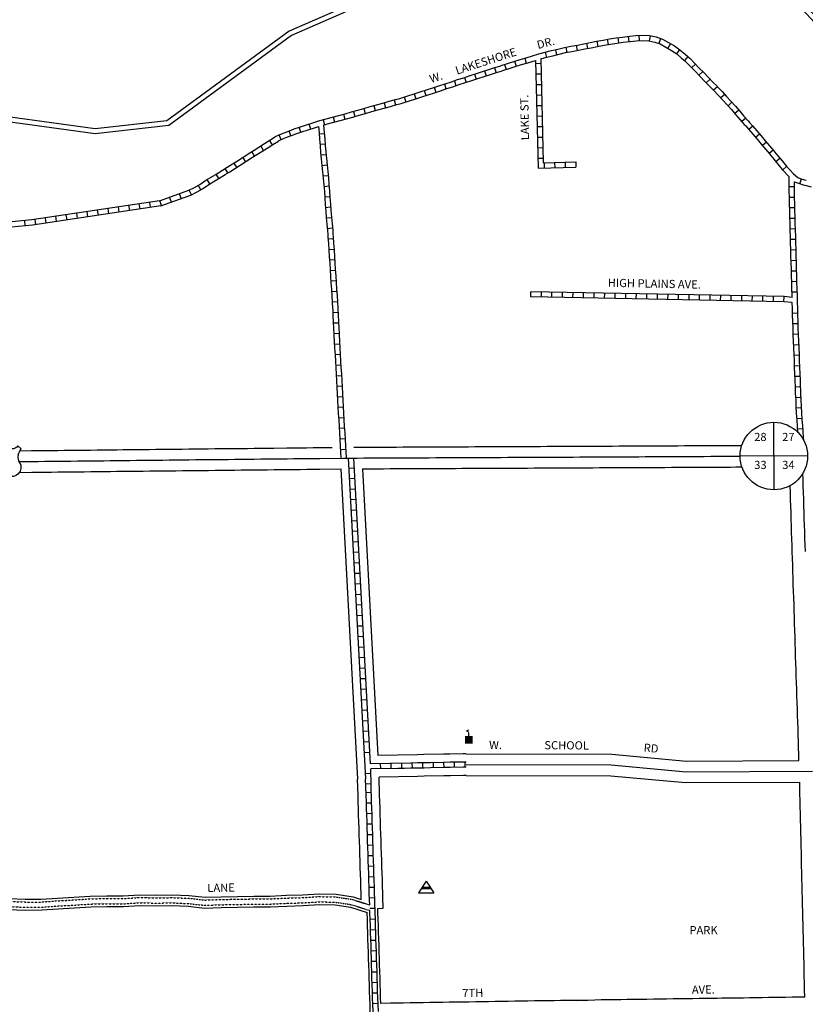
# Model space of a CAD drawing. Extents: x 2072245 to 2082474, y 16470239 to 16480139.
# Drawn here: x 2073749 to 2076148, y 16475387 to 16478395 of the extents above; entities that cross this region are included whole.
import ezdxf
from ezdxf.enums import TextEntityAlignment as Align

# ---------------------------------------------------------------- set-up
doc = ezdxf.new("R2010")
doc.units = 0
doc.header["$MEASUREMENT"] = 0
doc.linetypes.add('DGN_STYLE_5', pattern=[0.0011, 0, -0.0011])
for name, color, linetype in [('L10', 7, 'CONTINUOUS'), ('L17', 7, 'CONTINUOUS'), ('L18', 7, 'CONTINUOUS'), ('L21', 7, 'CONTINUOUS'), ('L3', 7, 'CONTINUOUS'), ('L5', 7, 'CONTINUOUS'), ('L55', 7, 'CONTINUOUS'), ('L6', 7, 'CONTINUOUS'), ('L7', 7, 'CONTINUOUS'), ('L8', 7, 'CONTINUOUS'), ('L9', 7, 'CONTINUOUS')]:
    doc.layers.add(name, color=color, linetype=linetype)
doc.styles.add('STYLE-FONT002', font='font002.shx')

# ---------------------------------------------------------------- blocks, each defined once
blk = doc.blocks.new('SSEC')
at = {"layer": 'L8', "color": 7, "linetype": 'CONTINUOUS'}
for p, q in [((0.6, -103.1), (-0.4, 103.1)), ((-103.1, 0.4), (103.1, 1.5))]:
    blk.add_line(p, q, dxfattribs=at)
blk.add_circle((0, 0), 103.1, dxfattribs=at)
blk = doc.blocks.new('SCL')
at = {"layer": 'L17', "color": 7, "linetype": 'CONTINUOUS'}
blk.add_line((199, 398), (199, 547), dxfattribs=at)
blk.add_solid([(41, 647), (199, 738), (199, 547)], dxfattribs=at)
at = {"layer": 'L17', "color": 7, "linetype": 'CONTINUOUS', "extrusion": (0, 0, -1)}
blk.add_solid([(0, 0), (0, 398), (-398, 0), (-398, 398)], dxfattribs=at)
blk = doc.blocks.new('BLFLD')
at = {"layer": 'L17', "color": 7, "linetype": 'CONTINUOUS'}
for p, q in [((0, 605), (-389, 0)), ((0, 605), (389, 0)), ((-389, 0), (389, 0))]:
    blk.add_line(p, q, dxfattribs=at)
blk.add_solid([(-181, 323), (181, 323), (-272, 182), (272, 182)], dxfattribs=at)
blk = doc.blocks.new('US')
at = {"layer": 'L55', "color": 7, "linetype": 'CONTINUOUS'}
for p, q in [((-773, 655), (-606, 811)), ((793, 655), (636, 811)), ((647, 331), (647, 352)), ((-700, -45), (-690, -34)), ((-639, -610), (-654, -597)), ((-304, -755), (-63, -755)), ((323, -755), (83, -755)), ((636, -629), (657, -608))]:
    blk.add_line(p, q, dxfattribs=at)
for centre, radius, start, end in [((-1370, 181), 760, 12.2887, 38.4087), ((-302, 1030), 378, 215.6849, 325.8071), ((1091, 222), 459, 166.7483, 215.1841), ((394, -297), 411, 310.3388, 38.2926), ((-301, -284), 470, 224.0228, 269.9999), ((88, -832), 78.3, 90, 169.6304)]:
    blk.add_arc(centre, radius, start, end, dxfattribs=at)
at = {"layer": 'L55', "color": 7, "linetype": 'CONTINUOUS', "extrusion": (0, 0, -1)}
for centre, radius, start, end in [((-323, 1030), 378, 215.3443, 325.8065), ((-1392, 181), 760, 13.0651, 38.4089), ((1070, 222), 459, 165.0889, 213.9155), ((373, -297), 411, 313.1076, 38.4362), ((66, -832), 78.3, 90, 169.6303), ((-322, -284), 470, 228.0111, 270)]:
    blk.add_arc(centre, radius, start, end, dxfattribs=at)
at = {"layer": 'L55', "color": 7, "linetype": 'CONTINUOUS'}
for p in [(-627, 342), (720, -45)]:
    blk.add_point(p, dxfattribs=at)

msp = doc.modelspace()

# ---------------------------------------------------------------- linework, layer by layer
at = {"layer": 'L18', "color": 7, "linetype": 'CONTINUOUS'}
for p, q in [((2074729, 16477022.8), (2074780.2, 16476074.9)), ((2074795.1, 16477023.2), (2074842.4, 16476147.4)), ((2074842.4, 16475680.3), (2074858.9, 16475680.7))]:
    msp.add_line(p, q, dxfattribs=at)
at = {"layer": 'L18', "color": 7, "linetype": 'CONTINUOUS', "flags": 128}
for points in [[(2073749.1, 16477078.3), (2073784.8, 16477078.6), (2073804.8, 16477078.9), (2073824.8, 16477079.1), (2073844.8, 16477079.3), (2073864.9, 16477079.5), (2073884.8, 16477079.7), (2073904.8, 16477080), (2073944.8, 16477080.4), (2073964.8, 16477080.6), (2073984.9, 16477080.8), (2074004.8, 16477081), (2074024.8, 16477081.3), (2074044.8, 16477081.4), (2074064.8, 16477081.7), (2074084.9, 16477081.9), (2074104.8, 16477082.1), (2074124.8, 16477082.3), (2074144.9, 16477082.5), (2074164.8, 16477082.7), (2074184.8, 16477083), (2074204.9, 16477083.2), (2074224.8, 16477083.4), (2074244.8, 16477083.6), (2074264.8, 16477083.8), (2074284.8, 16477084.1), (2074304.6, 16477084.3), (2074324.6, 16477084.5), (2074344.6, 16477084.7), (2074384.6, 16477085.1), (2074404.6, 16477085.4), (2074424.6, 16477085.5), (2074444.6, 16477085.7), (2074464.6, 16477086), (2074504.6, 16477086.4), (2074524.6, 16477086.6), (2074564.6, 16477087), (2074584.6, 16477087.3), (2074604.6, 16477087.5), (2074624.6, 16477087.7), (2074644.6, 16477087.9), (2074664.6, 16477088.1), (2074702.6, 16477088.5)], [(2074768.7, 16477089), (2074799.3, 16477089.2), (2074819.3, 16477089.3), (2074839.3, 16477089.4), (2074859.3, 16477089.5), (2074879.3, 16477089.6), (2074899.3, 16477089.7), (2074919.3, 16477089.8), (2074939.3, 16477089.9), (2074959.3, 16477090), (2074999.3, 16477090.1), (2075019.3, 16477090.3), (2075039.3, 16477090.3), (2075059.1, 16477090.5), (2075079.1, 16477090.5), (2075099.1, 16477090.7), (2075119.1, 16477090.7), (2075139.1, 16477090.9), (2075159.1, 16477090.9), (2075179.1, 16477091.1), (2075219.1, 16477091.2), (2075239.1, 16477091.3), (2075259.1, 16477091.4), (2075279.1, 16477091.5), (2075299.1, 16477091.6), (2075319.1, 16477091.7), (2075339.1, 16477091.8), (2075359.1, 16477091.9), (2075379.1, 16477092), (2075399.1, 16477092.1), (2075419.1, 16477092.2), (2075439.1, 16477092.2), (2075459.1, 16477092.4), (2075479.1, 16477092.4), (2075499.1, 16477092.6), (2075519.1, 16477092.6), (2075539.1, 16477092.8), (2075559.1, 16477092.8), (2075579.1, 16477093), (2075599.1, 16477093), (2075619.1, 16477093.2), (2075639.1, 16477093.2), (2075659.1, 16477093.3), (2075679.1, 16477093.4), (2075699.1, 16477093.5), (2075719.1, 16477093.6), (2075739.1, 16477093.7), (2075759.1, 16477093.8), (2075779.1, 16477093.9), (2075799.1, 16477094), (2075819.1, 16477094.1), (2075839.1, 16477094.2), (2075859.1, 16477094.3), (2075878.8, 16477094.4), (2075898.8, 16477094.5), (2075918.8, 16477094.6), (2075935.3, 16477094.7), (2075954.1, 16477094.8)], [(2073748.7, 16477012.3), (2073785.5, 16477012.6), (2073805.5, 16477012.9), (2073825.5, 16477013.1), (2073845.5, 16477013.3), (2073865.5, 16477013.5), (2073885.5, 16477013.7), (2073905.5, 16477014), (2073945.5, 16477014.4), (2073965.5, 16477014.6), (2073985.5, 16477014.8), (2074005.6, 16477015), (2074025.6, 16477015.3), (2074045.5, 16477015.5), (2074065.6, 16477015.7), (2074085.5, 16477015.9), (2074105.5, 16477016.1), (2074125.6, 16477016.3), (2074145.5, 16477016.5), (2074165.6, 16477016.7), (2074185.6, 16477017), (2074205.5, 16477017.2), (2074225.6, 16477017.4), (2074245.6, 16477017.6), (2074265.6, 16477017.8), (2074285.6, 16477018.1), (2074305.3, 16477018.3), (2074325.3, 16477018.5), (2074345.3, 16477018.7), (2074385.3, 16477019.1), (2074405.3, 16477019.4), (2074425.3, 16477019.6), (2074445.3, 16477019.7), (2074465.3, 16477020), (2074505.3, 16477020.4), (2074525.3, 16477020.6), (2074565.3, 16477021), (2074585.3, 16477021.3), (2074605.3, 16477021.5), (2074625.3, 16477021.7), (2074645.3, 16477021.9), (2074665.3, 16477022.1), (2074729, 16477022.8)], [(2074795.1, 16477023.2), (2074819.6, 16477023.3), (2074839.6, 16477023.4), (2074859.6, 16477023.5), (2074879.6, 16477023.6), (2074899.6, 16477023.7), (2074919.6, 16477023.8), (2074939.6, 16477023.9), (2074959.6, 16477024), (2074999.6, 16477024.1), (2075019.6, 16477024.3), (2075039.6, 16477024.3), (2075059.4, 16477024.5), (2075079.4, 16477024.5), (2075099.4, 16477024.7), (2075119.4, 16477024.7), (2075139.4, 16477024.9), (2075159.4, 16477024.9), (2075179.4, 16477025.1), (2075219.4, 16477025.2), (2075239.4, 16477025.3), (2075259.4, 16477025.4), (2075279.4, 16477025.5), (2075299.4, 16477025.6), (2075319.4, 16477025.7), (2075339.4, 16477025.8), (2075359.4, 16477025.9), (2075379.4, 16477026), (2075399.4, 16477026.1), (2075419.3, 16477026.2), (2075439.4, 16477026.3), (2075459.4, 16477026.4), (2075479.4, 16477026.5), (2075499.4, 16477026.6), (2075519.4, 16477026.7), (2075539.4, 16477026.8), (2075559.4, 16477026.9), (2075579.4, 16477027), (2075599.4, 16477027), (2075619.4, 16477027.2), (2075639.3, 16477027.2), (2075659.4, 16477027.3), (2075679.4, 16477027.4), (2075699.4, 16477027.5), (2075719.4, 16477027.6), (2075739.4, 16477027.7), (2075759.4, 16477027.8), (2075779.4, 16477027.9), (2075799.4, 16477028), (2075819.4, 16477028.1), (2075839.4, 16477028.2), (2075859.3, 16477028.3), (2075879.1, 16477028.4), (2075899.1, 16477028.5), (2075919.1, 16477028.6), (2075935.7, 16477028.7), (2075954.4, 16477028.8)], [(2076128.5, 16476132.2), (2076127.1, 16476189.8), (2076126.3, 16476209.8), (2076125.8, 16476229.8), (2076125.1, 16476249.5), (2076124.3, 16476269.8), (2076123.8, 16476289.8), (2076123, 16476309.7), (2076122.5, 16476329.7), (2076121.8, 16476349.7), (2076121.3, 16476369.7), (2076120.5, 16476389.4), (2076119.8, 16476409.6), (2076119.3, 16476429.6), (2076118.5, 16476449.6), (2076118, 16476469.6), (2076117.2, 16476489.5), (2076116.7, 16476509.6), (2076116, 16476529.3), (2076115.2, 16476549.6), (2076114.7, 16476569.5), (2076114, 16476589.5), (2076113.5, 16476609.5), (2076112.7, 16476629.5), (2076112.2, 16476649.5), (2076111.4, 16476669.2), (2076110.7, 16476689.4), (2076110.2, 16476709.4), (2076109.4, 16476729.4), (2076108.9, 16476749.3), (2076108.2, 16476769.3), (2076107.7, 16476789.3), (2076106.9, 16476809.1), (2076106.1, 16476829.3), (2076105.6, 16476849.3), (2076104.9, 16476869.3), (2076104.4, 16476889.3), (2076103.6, 16476909.2), (2076103.1, 16476929.2), (2076102.4, 16476949), (2076101.5, 16476971.8)], [(2075111.5, 16476152.4), (2075102.7, 16476152.2), (2075062.6, 16476151.5), (2075042.9, 16476151.2), (2074982.9, 16476150), (2074962.9, 16476149.7), (2074842.4, 16476147.4)], [(2075112.1, 16476152.5), (2075556.8, 16476151.7), (2075785.4, 16476130.4), (2076128.5, 16476132.2)], [(2075112.5, 16476086.4), (2075103.8, 16476086.2), (2075063.8, 16476085.5), (2075044.1, 16476085.2), (2074984, 16476084), (2074964, 16476083.7), (2074846, 16476081.5)], [(2075112, 16476086.5), (2075553.7, 16476085.7), (2075782.5, 16476064.4), (2076130.9, 16476066.2)], [(2074791.9, 16475707.9), (2074791.5, 16475725.4), (2074790.7, 16475745.3), (2074790.2, 16475765.3), (2074789.4, 16475785), (2074788.7, 16475805.2), (2074788.2, 16475825.2), (2074787.4, 16475845.2), (2074786.9, 16475865.1), (2074786.2, 16475885.1), (2074785.7, 16475905.1), (2074784.9, 16475925), (2074784.4, 16475945), (2074783.6, 16475965), (2074783.1, 16475985), (2074782.4, 16476004.5), (2074781.9, 16476025), (2074780.2, 16476074.9)], [(2074858.9, 16475680.7), (2074858.7, 16475687.7), (2074857.9, 16475707.8), (2074857.4, 16475727.5), (2074856.7, 16475747.4), (2074856.2, 16475767.4), (2074855.4, 16475787.5), (2074854.7, 16475807.3), (2074854.1, 16475827.2), (2074853.4, 16475847.3), (2074852.9, 16475867.2), (2074852.1, 16475887.2), (2074851.6, 16475907.2), (2074850.9, 16475927.1), (2074850.4, 16475947), (2074849.6, 16475967), (2074849.1, 16475987.1), (2074848.3, 16476006.6), (2074847.8, 16476026.9), (2074846, 16476081.5)], [(2076146.4, 16475409.1), (2076145.8, 16475432.9), (2076145.3, 16475452.9), (2076144.8, 16475472.9), (2076144.3, 16475493.1), (2076144, 16475513.1), (2076143.5, 16475532.8), (2076143, 16475552.8), (2076142.5, 16475572.8), (2076142, 16475592.6), (2076141.5, 16475611.7), (2076141.2, 16475630.7), (2076140.7, 16475650.5), (2076140.2, 16475670.6), (2076139.7, 16475690.6), (2076139.2, 16475710.5), (2076138.7, 16475730.5), (2076138.2, 16475750.5), (2076137.7, 16475770.4), (2076137.2, 16475790.3), (2076136.7, 16475810.3), (2076136.1, 16475830.5), (2076135.9, 16475850.5), (2076135.4, 16475870.3), (2076134.9, 16475890.3), (2076134.4, 16475910.2), (2076133.9, 16475930.2), (2076133.4, 16475950.2), (2076132.9, 16475970.2), (2076132.4, 16475990.1), (2076131.9, 16476010.2), (2076131.3, 16476030.4), (2076130.9, 16476066.2)], [(2073715.4, 16475710.1), (2073765.4, 16475708.3), (2073814.5, 16475708.3), (2073863.8, 16475712), (2073913.9, 16475714.7), (2073964, 16475718.1), (2074014.6, 16475719), (2074064.2, 16475718.7), (2074114.1, 16475722.1), (2074164.5, 16475720.9), (2074214.7, 16475721.7), (2074265.4, 16475719.6), (2074314.5, 16475714.3), (2074363.5, 16475715.9), (2074413.6, 16475716.9), (2074463.7, 16475717.7), (2074513.2, 16475717.9), (2074563, 16475720.3), (2074613, 16475721.8), (2074663.2, 16475724.8), (2074714.9, 16475723.7), (2074766.6, 16475715.9), (2074791.9, 16475707.9)], [(2073714.8, 16475677.1), (2073764.8, 16475675.3), (2073815.7, 16475675.4), (2073865.9, 16475679.1), (2073915.9, 16475681.8), (2073965.4, 16475685.1), (2074014.8, 16475686), (2074065.2, 16475685.7), (2074114.8, 16475689), (2074164.4, 16475687.9), (2074214.3, 16475688.7), (2074263, 16475686.6), (2074313.3, 16475681.3), (2074364.3, 16475682.9), (2074414.2, 16475684), (2074464.1, 16475684.7), (2074514.1, 16475684.9), (2074564.3, 16475687.3), (2074614.4, 16475688.8), (2074663.8, 16475691.8), (2074712.1, 16475690.7), (2074759.1, 16475683.7), (2074809.7, 16475667.7)], [(2074819.4, 16475356.7), (2074819.3, 16475367.6), (2074818.5, 16475386.8), (2074818, 16475406.5), (2074817.3, 16475426.5), (2074816.8, 16475446.5), (2074816, 16475466.4), (2074815.5, 16475486.4), (2074814.8, 16475506.4), (2074814.3, 16475526.4), (2074813.5, 16475546.4), (2074813, 16475566.4), (2074812.2, 16475586.4), (2074811.7, 16475606.4), (2074811, 16475626.4), (2074810.5, 16475646.2), (2074809.7, 16475667.7)], [(2074851.5, 16475390.2), (2074851, 16475407.6), (2074850.3, 16475427.5), (2074849.8, 16475447.5), (2074849, 16475467.5), (2074848.5, 16475487.5), (2074847.7, 16475507.4), (2074847.2, 16475527.4), (2074846.5, 16475547.4), (2074846, 16475567.5), (2074845.2, 16475587.4), (2074844.7, 16475607.4), (2074844, 16475627.4), (2074843.5, 16475647.3), (2074842.7, 16475667.2), (2074842.4, 16475680.3)], [(2075449.5, 16475399.4), (2075440.5, 16475399.3), (2075420.5, 16475398.9), (2075400.5, 16475398.6), (2075380.5, 16475398.3), (2075360.5, 16475398), (2075340.5, 16475397.7), (2075320.5, 16475397.4), (2075300.4, 16475397.1), (2075280.7, 16475396.8), (2075260.5, 16475396.5), (2075240.7, 16475396.2), (2075220.7, 16475395.8), (2075200.7, 16475395.6), (2075180.7, 16475395.3), (2075160.7, 16475394.9), (2075140.7, 16475394.6), (2075120.7, 16475394.3), (2075100.7, 16475394), (2075080.7, 16475393.7), (2075060.7, 16475393.4), (2075040.7, 16475393.1), (2075000.7, 16475392.5), (2074980.7, 16475392.1), (2074960.7, 16475391.8), (2074940.7, 16475391.5), (2074920.6, 16475391.2), (2074900.9, 16475390.9), (2074880.9, 16475390.6), (2074851.5, 16475390.2)], [(2076146.4, 16475409.1), (2076141.1, 16475409.1), (2076127.4, 16475408.9), (2076107.4, 16475408.6), (2076087.3, 16475408.3), (2076067.3, 16475408), (2076055.9, 16475407.9), (2076035.9, 16475407.6), (2076016.1, 16475407.3), (2075997.1, 16475407.1), (2075977.6, 16475406.8), (2075958.8, 16475406.5), (2075927.6, 16475406.1), (2075913.6, 16475405.9), (2075892.8, 16475405.6), (2075878.3, 16475405.4), (2075863.5, 16475405.2), (2075843.8, 16475404.9), (2075823.9, 16475404.6), (2075803.8, 16475404.4), (2075784.1, 16475404.1), (2075764.1, 16475403.8), (2075744.1, 16475403.5), (2075724, 16475403.2), (2075704, 16475403), (2075684, 16475402.7), (2075664.1, 16475402.4), (2075644, 16475402.1), (2075624.3, 16475401.8), (2075604.3, 16475401.6), (2075584.3, 16475401.3), (2075564.3, 16475401), (2075544.6, 16475400.7), (2075524.8, 16475400.5), (2075504.8, 16475400.2), (2075449.5, 16475399.4), (2075483.7, 16475399.9)]]:
    msp.add_lwpolyline(points, dxfattribs=at)
at = {"layer": 'L21', "color": 3, "linetype": 'CONTINUOUS', "flags": 128}
for points in [[(2073745.4, 16477045.3), (2073765.2, 16477045.4), (2073785.2, 16477045.6), (2073805.2, 16477045.9), (2073825.2, 16477046.1), (2073845.2, 16477046.3), (2073865.2, 16477046.5), (2073885.2, 16477046.7), (2073905.2, 16477047), (2073925.2, 16477047.2), (2073945.2, 16477047.4), (2073965.2, 16477047.6), (2073985.2, 16477047.8), (2074005.2, 16477048), (2074025.2, 16477048.3), (2074045.2, 16477048.4), (2074065.2, 16477048.7), (2074085.2, 16477048.9), (2074105.2, 16477049.1), (2074125.2, 16477049.3), (2074145.2, 16477049.5), (2074165.2, 16477049.7), (2074185.2, 16477050), (2074205.2, 16477050.2), (2074225.2, 16477050.4), (2074245.2, 16477050.6), (2074265.2, 16477050.8), (2074285.2, 16477051.1), (2074304.9, 16477051.3), (2074324.9, 16477051.5), (2074344.9, 16477051.7), (2074364.9, 16477051.9), (2074384.9, 16477052.1), (2074404.9, 16477052.4), (2074424.9, 16477052.6), (2074445, 16477052.7), (2074465, 16477053), (2074485, 16477053.2), (2074505, 16477053.4), (2074525, 16477053.6), (2074545, 16477053.8), (2074565, 16477054), (2074585, 16477054.3), (2074605, 16477054.5), (2074625, 16477054.7), (2074645, 16477054.9), (2074665, 16477055.1), (2074737.5, 16477055.9)], [(2074737.5, 16477055.9), (2074759.5, 16477056), (2074779.5, 16477056.1), (2074799.5, 16477056.2), (2074819.5, 16477056.3), (2074839.5, 16477056.4), (2074859.5, 16477056.5), (2074879.5, 16477056.6), (2074899.5, 16477056.7), (2074919.5, 16477056.8), (2074939.5, 16477056.9), (2074959.5, 16477057), (2074979.5, 16477057.1), (2074999.5, 16477057.1), (2075019.5, 16477057.3), (2075039.5, 16477057.3), (2075059.2, 16477057.5), (2075079.2, 16477057.5), (2075099.2, 16477057.7), (2075119.2, 16477057.7), (2075139.2, 16477057.9), (2075159.2, 16477057.9), (2075179.2, 16477058.1), (2075199.2, 16477058.1), (2075219.2, 16477058.2), (2075239.2, 16477058.3), (2075259.2, 16477058.4), (2075279.2, 16477058.5), (2075299.2, 16477058.6), (2075319.2, 16477058.7), (2075339.2, 16477058.8), (2075359.2, 16477058.9), (2075379.2, 16477059), (2075399.2, 16477059.1), (2075419.2, 16477059.2), (2075439.2, 16477059.2), (2075459.2, 16477059.4), (2075479.2, 16477059.4), (2075499.2, 16477059.6), (2075519.2, 16477059.7), (2075539.2, 16477059.8), (2075559.2, 16477059.8), (2075579.2, 16477060), (2075599.2, 16477060), (2075619.2, 16477060.2), (2075639.2, 16477060.2), (2075659.2, 16477060.3), (2075679.2, 16477060.4), (2075699.2, 16477060.5), (2075719.2, 16477060.6), (2075739.2, 16477060.7), (2075759.2, 16477060.8), (2075779.2, 16477060.9), (2075799.2, 16477061), (2075819.2, 16477061.1), (2075839.2, 16477061.2), (2075859.2, 16477061.3), (2075879, 16477061.4), (2075899, 16477061.5), (2075919, 16477061.6), (2075935.5, 16477061.7), (2075948.8, 16477061.7)]]:
    msp.add_lwpolyline(points, dxfattribs=at)
at = {"layer": 'L3', "color": 2, "linetype": 'CONTINUOUS', "flags": 128}
for points in [[(2076148.1, 16476770.6), (2076147.6, 16476790.6), (2076146.9, 16476810.6), (2076146.1, 16476830.6), (2076145.6, 16476850.6), (2076144.9, 16476870.6), (2076144.4, 16476890.6), (2076143.6, 16476910.4), (2076143.1, 16476930.4), (2076142.4, 16476950.5), (2076141.6, 16476970.5), (2076141.1, 16476990.5), (2076140.4, 16477009.1)], [(2075112, 16476119.5), (2075555.2, 16476118.7), (2075783.9, 16476097.4), (2075783.9, 16476097.4), (2076170.4, 16476099.4)]]:
    msp.add_lwpolyline(points, dxfattribs=at)
at = {"layer": 'L5', "color": 1, "linetype": 'CONTINUOUS'}
for p, q in [((2075607.2, 16478344.3), (2075609.3, 16478328.4)), ((2075640, 16478347.3), (2075640.6, 16478331.2)), ((2075674, 16478346.1), (2075670.9, 16478330.3)), ((2075416.2, 16478311), (2075419.5, 16478295.2)), ((2075448.1, 16478317.2), (2075450.9, 16478301.3)), ((2075479.6, 16478323.3), (2075482.7, 16478307.5)), ((2075511.2, 16478329.4), (2075514.3, 16478313.6)), ((2075543, 16478335.4), (2075545.9, 16478319.6)), ((2075575.3, 16478340.4), (2075577.2, 16478324.4)), ((2075706.2, 16478337.9), (2075701, 16478322.7)), ((2075736.1, 16478322.1), (2075727.8, 16478308.3)), ((2075353.2, 16478295.5), (2075357.4, 16478280)), ((2075384.5, 16478303.6), (2075388.5, 16478288)), ((2075763.6, 16478304.6), (2075754.7, 16478291.2)), ((2075788.9, 16478283.2), (2075778.5, 16478270.9)), ((2075229.5, 16478258.3), (2075234.4, 16478242.9)), ((2075260.2, 16478268.2), (2075264.9, 16478252.8)), ((2075291.1, 16478277.6), (2075295.8, 16478262.2)), ((2075340.1, 16478261), (2075323.9, 16478260.6)), ((2075812.1, 16478259.7), (2075800.5, 16478248.5)), ((2075137.5, 16478228.6), (2075142.4, 16478213.2)), ((2075168.1, 16478238.5), (2075173.1, 16478223.2)), ((2075198.8, 16478248.4), (2075203.7, 16478233.1)), ((2075340.8, 16478228.8), (2075324.7, 16478228.4)), ((2075834.5, 16478236.7), (2075823.1, 16478225.4)), ((2075045.5, 16478198.9), (2075050.5, 16478183.6)), ((2075076.1, 16478208.8), (2075081.1, 16478193.5)), ((2075106.8, 16478218.6), (2075111.8, 16478203.3)), ((2075341.6, 16478196.6), (2075325.5, 16478196.2)), ((2075857.1, 16478213.6), (2075845.5, 16478202.4)), ((2075879.7, 16478190.5), (2075868, 16478179.5)), ((2074953.5, 16478169.1), (2074958.5, 16478153.8)), ((2074984.2, 16478179.1), (2074989.1, 16478163.7)), ((2075014.9, 16478188.9), (2075019.8, 16478173.6)), ((2075342.4, 16478164.4), (2075326.3, 16478164)), ((2075901.8, 16478166.8), (2075889.9, 16478156.1)), ((2074830.1, 16478133), (2074834.6, 16478117.5)), ((2074861.3, 16478141.6), (2074865.6, 16478126)), ((2074892.4, 16478150.1), (2074896.6, 16478134.6)), ((2074922.9, 16478159.2), (2074927.9, 16478143.9)), ((2075343.2, 16478132.2), (2075327.1, 16478131.8)), ((2075923.7, 16478143.3), (2075911.9, 16478132.4)), ((2074737.3, 16478106.7), (2074741.5, 16478091.2)), ((2074768.4, 16478115.2), (2074772.6, 16478099.6)), ((2074799.4, 16478123.7), (2074803.7, 16478108.2)), ((2075945.2, 16478118.9), (2075932.9, 16478108.5)), ((2074637.4, 16478061.1), (2074632.5, 16478076.5)), ((2074675.1, 16478089.7), (2074679.4, 16478074.1)), ((2074706.2, 16478098.2), (2074710.4, 16478082.7)), ((2075343.9, 16478100), (2075327.8, 16478099.6)), ((2075966, 16478094.5), (2075954, 16478083.8)), ((2075987.5, 16478070.3), (2075975.2, 16478059.9)), ((2074547.4, 16478028.6), (2074540.8, 16478043.3)), ((2074576.9, 16478040.5), (2074571.1, 16478055.5)), ((2074606.7, 16478051.3), (2074601.8, 16478066.7)), ((2074662.9, 16478046.6), (2074678.9, 16478048)), ((2075344.7, 16478067.8), (2075328.6, 16478067.4)), ((2076008.3, 16478045.7), (2075996.1, 16478035.3)), ((2074520.5, 16478013.1), (2074511.9, 16478026.7)), ((2074665.5, 16478014.5), (2074681.6, 16478015.8)), ((2075345.5, 16478035.6), (2075329.4, 16478035.2)), ((2076029.2, 16478021.2), (2076016.9, 16478010.7)), ((2074466.1, 16477978.6), (2074457.5, 16477992.2)), ((2074493.3, 16477995.9), (2074484.7, 16478009.5)), ((2074668.3, 16477982.3), (2074684.3, 16477983.8)), ((2075346.3, 16478003.4), (2075330.2, 16478003)), ((2076050.1, 16477996.7), (2076037.9, 16477986.2)), ((2074411.7, 16477944.2), (2074403, 16477957.8)), ((2074438.9, 16477961.4), (2074430.3, 16477975)), ((2074671.4, 16477950.2), (2074687.4, 16477951.8)), ((2075347, 16477971.2), (2075330.9, 16477970.8)), ((2075350, 16477957.9), (2075350.5, 16477941.8)), ((2075382.2, 16477958.9), (2075382.7, 16477942.8)), ((2075414.4, 16477959.8), (2075414.9, 16477943.7)), ((2075446.7, 16477960.8), (2075447.1, 16477944.7)), ((2076070.6, 16477971.6), (2076058.1, 16477961.4)), ((2074357.2, 16477909.7), (2074348.6, 16477923.4)), ((2074384.5, 16477927), (2074375.8, 16477940.6)), ((2074674.5, 16477918.2), (2074690.5, 16477919.6)), ((2076090.9, 16477947.2), (2076079, 16477936.3)), ((2074302.2, 16477875.8), (2074294, 16477889.7)), ((2074329.5, 16477893.4), (2074320.8, 16477907)), ((2076131.6, 16477893.9), (2076136.4, 16477909.3)), ((2074242.2, 16477848.8), (2074236.8, 16477864)), ((2074273.2, 16477860.4), (2074266.1, 16477874.8)), ((2074677.5, 16477886.1), (2074693.6, 16477887.6)), ((2076098.9, 16477885.7), (2076115, 16477885.9)), ((2074112.9, 16477832.9), (2074115.3, 16477817)), ((2074144.8, 16477837.7), (2074147.2, 16477821.7)), ((2074181.4, 16477827.3), (2074176.1, 16477842.5)), ((2074211.8, 16477838), (2074206.4, 16477853.2)), ((2074680, 16477854.2), (2074696, 16477855.2)), ((2076099.1, 16477853.5), (2076115.2, 16477853.5)), ((2073889.9, 16477799.4), (2073892.3, 16477783.5)), ((2073921.8, 16477804.2), (2073924.2, 16477788.2)), ((2073953.6, 16477809), (2073956, 16477793)), ((2073985.5, 16477813.7), (2073987.9, 16477797.8)), ((2074017.3, 16477818.5), (2074019.7, 16477802.6)), ((2074049.2, 16477823.3), (2074051.6, 16477807.4)), ((2074081.1, 16477828.1), (2074083.5, 16477812.2)), ((2074682.2, 16477821.9), (2074698.2, 16477823.3)), ((2076100.1, 16477821.1), (2076116.2, 16477821.6)), ((2073762.7, 16477781.5), (2073764.3, 16477765.5)), ((2073794.3, 16477785), (2073796.7, 16477769.1)), ((2073826.2, 16477789.8), (2073828.6, 16477773.9)), ((2073858, 16477794.6), (2073860.4, 16477778.7)), ((2074685, 16477789.8), (2074701.1, 16477791.2)), ((2076101, 16477788.9), (2076117.1, 16477789.3)), ((2074687.9, 16477757.7), (2074703.9, 16477759.1)), ((2076102, 16477756.6), (2076118.1, 16477757.3)), ((2074690.3, 16477725.8), (2074706.4, 16477726.8)), ((2076102.8, 16477724.5), (2076118.9, 16477724.9)), ((2074692.3, 16477693.6), (2074708.4, 16477694.6)), ((2076103.6, 16477692.3), (2076119.7, 16477692.7)), ((2074694.6, 16477661.5), (2074710.7, 16477662.5)), ((2076104.6, 16477660), (2076120.7, 16477660.6)), ((2074696.6, 16477629.2), (2074712.7, 16477630.4)), ((2076105.5, 16477627.9), (2076121.6, 16477628.3)), ((2074698.9, 16477597.2), (2074715, 16477598.2)), ((2076106.3, 16477595.7), (2076122.4, 16477596.1)), ((2074701, 16477564.9), (2074717.1, 16477566.2)), ((2075309.6, 16477548.2), (2075309.9, 16477564.3)), ((2075341.8, 16477547.6), (2075342.1, 16477563.7)), ((2075374, 16477547), (2075374.3, 16477563.1)), ((2075406.2, 16477546.3), (2075406.5, 16477562.4)), ((2075438.4, 16477545.7), (2075438.8, 16477561.8)), ((2075470.7, 16477545.1), (2075471, 16477561.2)), ((2075502.9, 16477544.5), (2075503.2, 16477560.6)), ((2075535.1, 16477543.8), (2075535.4, 16477559.9)), ((2075567.3, 16477543.2), (2075567.6, 16477559.3)), ((2075599.5, 16477542.6), (2075599.8, 16477558.7)), ((2076107.4, 16477563.5), (2076123.5, 16477563.9)), ((2074703.2, 16477532.9), (2074719.3, 16477533.9)), ((2075631.7, 16477542), (2075632, 16477558.1)), ((2075663.9, 16477541.3), (2075664.2, 16477557.4)), ((2075696.1, 16477540.7), (2075696.4, 16477556.8)), ((2075728.3, 16477540.1), (2075728.7, 16477556.2)), ((2075760.6, 16477539.5), (2075760.9, 16477555.6)), ((2075792.8, 16477538.8), (2075793.1, 16477555)), ((2075825, 16477538.2), (2075825.3, 16477554.3)), ((2075857.2, 16477537.6), (2075857.5, 16477553.7)), ((2075889.4, 16477537), (2075889.7, 16477553.1)), ((2075921.6, 16477536.4), (2075921.9, 16477552.5)), ((2075953.8, 16477535.7), (2075954.1, 16477551.8)), ((2075986, 16477535.1), (2075986.3, 16477551.2)), ((2076018.2, 16477534.5), (2076018.6, 16477550.6)), ((2076050.5, 16477533.9), (2076050.8, 16477550)), ((2076082.1, 16477533.2), (2076083.6, 16477549.3)), ((2074704.9, 16477500.9), (2074721, 16477501.6)), ((2076109, 16477499.1), (2076125.1, 16477499.5)), ((2074706.2, 16477468.6), (2074722.3, 16477469.5)), ((2076110.1, 16477466.9), (2076126.2, 16477467.3)), ((2074707.8, 16477436.5), (2074723.9, 16477437.3)), ((2076110.7, 16477434.8), (2076126.8, 16477435)), ((2074709.7, 16477404.3), (2074725.8, 16477405.1)), ((2076112.5, 16477402.3), (2076128.6, 16477403.1)), ((2074711.5, 16477372), (2074727.6, 16477373.1)), ((2076113.8, 16477370.3), (2076129.9, 16477370.9)), ((2074713.3, 16477339.9), (2074729.4, 16477340.9)), ((2076115, 16477338.1), (2076131.1, 16477338.7)), ((2074715.1, 16477307.7), (2074731.2, 16477308.7)), ((2076116.3, 16477305.9), (2076132.4, 16477306.5)), ((2074716.9, 16477275.6), (2074733, 16477276.5)), ((2076117.5, 16477273.7), (2076133.6, 16477274.3)), ((2074718.8, 16477243.5), (2074734.9, 16477244.3)), ((2076119, 16477241.3), (2076135.1, 16477242.3)), ((2074720.6, 16477211.3), (2074736.7, 16477212.1)), ((2076120.5, 16477209.2), (2076136.6, 16477210)), ((2074722.4, 16477179.1), (2074738.5, 16477180.1)), ((2076122.5, 16477176.9), (2076138.6, 16477178.1)), ((2074724.2, 16477146.9), (2074740.3, 16477147.9)), ((2076125, 16477144.9), (2076141.1, 16477145.8)), ((2074726, 16477114.8), (2074742.1, 16477115.6)), ((2076141.4, 16477113.7), (2076143.2, 16477113.8)), ((2074727.9, 16477082.6), (2074744, 16477083.5)), ((2074752.2, 16477056), (2074805.2, 16476075.9)), ((2074768.2, 16477056), (2074818.7, 16476122)), ((2074770, 16477025.4), (2074753.9, 16477024.6)), ((2074771.7, 16476993.3), (2074755.6, 16476992.4)), ((2074773.4, 16476961.1), (2074757.3, 16476960.2)), ((2074775.2, 16476928.9), (2074759.1, 16476928.1)), ((2074776.9, 16476896.8), (2074760.8, 16476895.9)), ((2074778.6, 16476864.6), (2074762.6, 16476863.7)), ((2074780.4, 16476832.4), (2074764.3, 16476831.5)), ((2074782.1, 16476800.2), (2074766, 16476799.4)), ((2074783.9, 16476768.1), (2074767.8, 16476767.2)), ((2074785.6, 16476735.9), (2074769.5, 16476735)), ((2074787.3, 16476703.7), (2074771.3, 16476702.9)), ((2074789.1, 16476671.6), (2074773, 16476670.7)), ((2074790.8, 16476639.4), (2074774.7, 16476638.5)), ((2074792.6, 16476607.2), (2074776.5, 16476606.4)), ((2074794.3, 16476575.1), (2074778.2, 16476574.2)), ((2074796, 16476542.9), (2074779.9, 16476542)), ((2074797.8, 16476510.7), (2074781.7, 16476509.8)), ((2074799.5, 16476478.5), (2074783.4, 16476477.7)), ((2074801.2, 16476446.4), (2074785.2, 16476445.5)), ((2074803, 16476414.2), (2074786.9, 16476413.3)), ((2074804.7, 16476382), (2074788.6, 16476381.2)), ((2074806.5, 16476349.9), (2074790.4, 16476349)), ((2074808.2, 16476317.7), (2074792.1, 16476316.8)), ((2074809.9, 16476285.5), (2074793.9, 16476284.7)), ((2074811.7, 16476253.4), (2074795.6, 16476252.5)), ((2074813.4, 16476221.2), (2074797.3, 16476220.3)), ((2074815.2, 16476189), (2074799.1, 16476188.1)), ((2074816.9, 16476156.8), (2074800.8, 16476156)), ((2074851.2, 16476106.5), (2074850.9, 16476122.6)), ((2074883.5, 16476107.1), (2074883.1, 16476123.2)), ((2074915.7, 16476107.7), (2074915.4, 16476123.8)), ((2074947.9, 16476108.3), (2074947.6, 16476124.5)), ((2074980.1, 16476108.9), (2074979.8, 16476125)), ((2075012.3, 16476109.5), (2075012, 16476125.6)), ((2075044.5, 16476110.1), (2075044.2, 16476126.2)), ((2075076.7, 16476110.7), (2075076.4, 16476126.8)), ((2075108.9, 16476111.3), (2075108.7, 16476127.4)), ((2074820.4, 16476092.5), (2074804.3, 16476091.6)), ((2074822.1, 16476060.3), (2074806, 16476059.5)), ((2074822.6, 16476034.3), (2074806.5, 16476033.8)), ((2074823.6, 16476002.2), (2074807.5, 16476001.5)), ((2074824.6, 16475969.8), (2074808.5, 16475969.4)), ((2074825.7, 16475937.7), (2074809.5, 16475937.2)), ((2074826.7, 16475905.5), (2074810.6, 16475905)), ((2074827.7, 16475873.4), (2074811.6, 16475872.7)), ((2074828.7, 16475841.1), (2074812.6, 16475840.5)), ((2074829.7, 16475808.9), (2074813.6, 16475808.4)), ((2074830.8, 16475776.8), (2074814.7, 16475776.1)), ((2074831.8, 16475744.6), (2074815.7, 16475743.9)), ((2074832.9, 16475712.3), (2074816.8, 16475711.8)), ((2074833.9, 16475680), (2074817.8, 16475679.7)), ((2074818.9, 16475647.3), (2074835, 16475648)), ((2074819.9, 16475615.1), (2074836, 16475615.8)), ((2074820.8, 16475582.9), (2074836.9, 16475583.6)), ((2074821.8, 16475550.8), (2074837.9, 16475551.2)), ((2074822.9, 16475518.6), (2074839, 16475519)), ((2074824, 16475486.4), (2074840.1, 16475486.9)), ((2074824.9, 16475454.1), (2074841, 16475454.8)), ((2074825.9, 16475421.9), (2074842, 16475422.6)), ((2074826.9, 16475389.8), (2074843, 16475390.3))]:
    msp.add_line(p, q, dxfattribs=at)
at = {"layer": 'L5', "color": 1, "linetype": 'CONTINUOUS', "flags": 128}
for points in [[(2074665.7, 16478087), (2074684.5, 16478092.1), (2074703.5, 16478097.4), (2074722.8, 16478102.7), (2074742.4, 16478108), (2074761.5, 16478113.2), (2074780.8, 16478118.5), (2074800, 16478123.8), (2074819, 16478129.7), (2074838.2, 16478135.3), (2074857.6, 16478140.5), (2074876.9, 16478145.8), (2074896.1, 16478151.1), (2074909.5, 16478154.9), (2074915.2, 16478156.6), (2074934.2, 16478162.8), (2074953, 16478168.9), (2074972.1, 16478175.1), (2074990.9, 16478181.2), (2075010.3, 16478187.4), (2075029.1, 16478193.5), (2075048.2, 16478199.7), (2075067, 16478205.8), (2075086.1, 16478212), (2075105.1, 16478218), (2075124.2, 16478224.2), (2075143.3, 16478230.4), (2075162.3, 16478236.6), (2075181.4, 16478242.7), (2075200.2, 16478248.8), (2075214.6, 16478253.5), (2075219.4, 16478255), (2075238.4, 16478261.1), (2075257.5, 16478267.3), (2075276.7, 16478273.2), (2075295.7, 16478279), (2075314.9, 16478284.8), (2075334.3, 16478290.4), (2075353.7, 16478295.6), (2075373.1, 16478300.7), (2075392.5, 16478305.6), (2075412.2, 16478310.1), (2075432, 16478314.2), (2075451.8, 16478317.8), (2075471.3, 16478321.6), (2075490.9, 16478325.4), (2075510.7, 16478329.2), (2075530.2, 16478333), (2075550.2, 16478336.7), (2075570.2, 16478339.7), (2075590.1, 16478342), (2075611.1, 16478344.8), (2075630.6, 16478346.9), (2075650.7, 16478347.7), (2075672.1, 16478346.4), (2075692.6, 16478342.5), (2075711.3, 16478336.1), (2075730.4, 16478325.5), (2075748, 16478314.9), (2075765.2, 16478303.5), (2075780.7, 16478290.1), (2075789.5, 16478282.6), (2075796, 16478276.2), (2075809.9, 16478261.9), (2075823.6, 16478247.6), (2075837.7, 16478233.4), (2075851.8, 16478219), (2075865.6, 16478204.8), (2075878.3, 16478191.9), (2075879.8, 16478190.3), (2075893.7, 16478175.8), (2075907, 16478161), (2075920.8, 16478146.5), (2075934.5, 16478131.5), (2075947.5, 16478116.1), (2075960.2, 16478100.9), (2075973.4, 16478086.2), (2075977.9, 16478081.3), (2075986.9, 16478070.9), (2075999.7, 16478055.7), (2076012.7, 16478040.5), (2076025.6, 16478025.3), (2076038.6, 16478010.1), (2076051.7, 16477994.7), (2076054.2, 16477991.6), (2076064.3, 16477979.2), (2076076.9, 16477963.8), (2076089.5, 16477948.6), (2076112.2, 16477923.8)], [(2075339.7, 16478275.3), (2075357.8, 16478280.2), (2075377.1, 16478285.2), (2075396.3, 16478290), (2075415.7, 16478294.5), (2075435, 16478298.5), (2075454.8, 16478302.1), (2075474.4, 16478305.8), (2075493.9, 16478309.7), (2075513.7, 16478313.5), (2075533.2, 16478317.3), (2075552.8, 16478320.9), (2075572.4, 16478323.9), (2075592.1, 16478326.1), (2075613.1, 16478328.9), (2075631.7, 16478331), (2075650.6, 16478331.6), (2075670.1, 16478330.5), (2075688.5, 16478327), (2075704.7, 16478321.4), (2075722.4, 16478311.6), (2075739.5, 16478301.4), (2075755.5, 16478290.7), (2075770.2, 16478277.9), (2075778.7, 16478270.8), (2075784.6, 16478264.9), (2075798.4, 16478250.8), (2075812.2, 16478236.4), (2075826.3, 16478222.2), (2075840.3, 16478207.8), (2075854.2, 16478193.6), (2075866.7, 16478180.8), (2075868.2, 16478179.3), (2075881.9, 16478164.9), (2075895.2, 16478150.2), (2075909.1, 16478135.5), (2075922.5, 16478121), (2075935.2, 16478105.8), (2075948.1, 16478090.5), (2075961.5, 16478075.4), (2075965.9, 16478070.6), (2075974.7, 16478060.6), (2075987.5, 16478045.3), (2076000.5, 16478030.1), (2076013.4, 16478015), (2076026.4, 16477999.7), (2076039.4, 16477984.5), (2076041.8, 16477981.5), (2076051.9, 16477969.1), (2076064.5, 16477953.6), (2076077.5, 16477938), (2076098.7, 16477914.8)], [(2074676.4, 16478073.4), (2074688.7, 16478076.7), (2074707.8, 16478082), (2074727.1, 16478087.3), (2074746.6, 16478092.6), (2074765.7, 16478097.8), (2074785, 16478103.1), (2074804.4, 16478108.4), (2074823.6, 16478114.3), (2074842.5, 16478119.9), (2074861.8, 16478125.1), (2074881.1, 16478130.3), (2074900.4, 16478135.7), (2074914.1, 16478139.5), (2074920, 16478141.4), (2074939.1, 16478147.6), (2074958, 16478153.7), (2074977, 16478159.9), (2074995.9, 16478166), (2075015.2, 16478172.2), (2075034, 16478178.3), (2075053.1, 16478184.5), (2075071.9, 16478190.5), (2075091, 16478196.7), (2075110, 16478202.8), (2075129.1, 16478209), (2075148.2, 16478215.2), (2075167.3, 16478221.4), (2075186.3, 16478227.5), (2075205.2, 16478233.6), (2075219.5, 16478238.2), (2075224.2, 16478239.7), (2075243.3, 16478245.9), (2075262.3, 16478252.1), (2075281.3, 16478257.9), (2075300.4, 16478263.7), (2075323.8, 16478270.8)], [(2075323.8, 16478270.8), (2075331.7, 16477941.3), (2075447.1, 16477944.7)], [(2075339.7, 16478275.3), (2075347.3, 16477957.8), (2075446.7, 16477960.7)], [(2074175.7, 16477842.3), (2074245.4, 16477866.9), (2074265.3, 16477874.3), (2074282.7, 16477883), (2074298.4, 16477892.2), (2074317.5, 16477904.8), (2074331.1, 16477913.5), (2074347.4, 16477922.6), (2074348.7, 16477923.4), (2074367.9, 16477935.5), (2074381.8, 16477944.3), (2074398.9, 16477955.1), (2074413.8, 16477964.5), (2074451.3, 16477988.2), (2074464.4, 16477996.5), (2074479, 16478005.8), (2074496.1, 16478016.6), (2074513, 16478027.4), (2074529.9, 16478038), (2074531.6, 16478039.1), (2074548.2, 16478046.6), (2074559, 16478050.8), (2074572.7, 16478056.1), (2074586.5, 16478061.7), (2074605.8, 16478067.9), (2074624.9, 16478074), (2074644, 16478080.1), (2074665.3, 16478086.9)], [(2074676.4, 16478073.4), (2074678.6, 16478051), (2074680.4, 16478031), (2074681.9, 16478011), (2074683.6, 16477991.2), (2074685.4, 16477971.3), (2074687.4, 16477951.5), (2074689.4, 16477931.5), (2074691.2, 16477911.6), (2074693.2, 16477891.7), (2074694.9, 16477871.6), (2074696.2, 16477851.6), (2074697.4, 16477831.7), (2074699.2, 16477811.9), (2074700.9, 16477792), (2074702.7, 16477772), (2074704.5, 16477752.1), (2074705.3, 16477739.8), (2074706, 16477732.1), (2074707.2, 16477712), (2074708.5, 16477692.1), (2074710, 16477672.2), (2074711.3, 16477652.2), (2074712.5, 16477632.3), (2074714, 16477612.3), (2074715.3, 16477592.3), (2074716.5, 16477572.4), (2074718, 16477552.5), (2074719.3, 16477532.4), (2074720.3, 16477515.5), (2074720.5, 16477512.4), (2074721.3, 16477492.4), (2074722.1, 16477472.4), (2074723.1, 16477452.5), (2074723.9, 16477436.5), (2074724.1, 16477432.5), (2074725.3, 16477412.6), (2074726.3, 16477392.6), (2074727.6, 16477372.7), (2074728.6, 16477352.7), (2074729.8, 16477332.7), (2074730.9, 16477312.8), (2074732.1, 16477292.8), (2074733.1, 16477272.9), (2074734.4, 16477252.9), (2074735.4, 16477232.9), (2074736.6, 16477212.9), (2074737.6, 16477193), (2074738.9, 16477173), (2074739.9, 16477153.1), (2074741.2, 16477133.1), (2074742.2, 16477113.2), (2074743.4, 16477093.2), (2074745.5, 16477056.4)], [(2074179.6, 16477826.7), (2074250.8, 16477851.9), (2074271.6, 16477859.6), (2074290.4, 16477868.9), (2074306.9, 16477878.6), (2074326.2, 16477891.4), (2074339.3, 16477899.7), (2074355.2, 16477908.7), (2074356.9, 16477909.6), (2074376.5, 16477921.9), (2074390.3, 16477930.8), (2074407.5, 16477941.6), (2074422.3, 16477951), (2074459.9, 16477974.7), (2074473, 16477983), (2074487.6, 16477992.3), (2074504.7, 16478003.1), (2074521.6, 16478013.8), (2074538.5, 16478024.4), (2074539.3, 16478025), (2074554.4, 16478031.9), (2074564.7, 16478035.8), (2074578.6, 16478041.2), (2074591.9, 16478046.6), (2074610.7, 16478052.7), (2074629.8, 16478058.8), (2074648.9, 16478064.8), (2074660.8, 16478068.7)], [(2074660.8, 16478068.7), (2074662.7, 16478049.5), (2074664.4, 16478029.7), (2074665.9, 16478009.7), (2074667.7, 16477989.8), (2074669.5, 16477969.8), (2074671.5, 16477949.9), (2074673.5, 16477930), (2074675.2, 16477910.1), (2074677.2, 16477890.2), (2074679, 16477870.4), (2074680.2, 16477850.6), (2074681.5, 16477830.5), (2074683.3, 16477810.5), (2074685, 16477790.6), (2074686.8, 16477770.6), (2074688.5, 16477750.8), (2074689.4, 16477738.6), (2074690, 16477730.9), (2074691.3, 16477711), (2074692.5, 16477691), (2074694, 16477671.1), (2074695.3, 16477651.2), (2074696.5, 16477631.2), (2074698.1, 16477611.2), (2074699.3, 16477591.3), (2074700.6, 16477571.3), (2074702.1, 16477551.4), (2074703.3, 16477531.5), (2074704.4, 16477514.4), (2074704.6, 16477511.6), (2074705.3, 16477491.7), (2074706.1, 16477471.7), (2074707.1, 16477451.7), (2074707.9, 16477435.8), (2074708.1, 16477431.6), (2074709.4, 16477411.7), (2074710.4, 16477391.7), (2074711.6, 16477371.8), (2074712.6, 16477351.8), (2074713.9, 16477331.8), (2074714.9, 16477311.9), (2074716.1, 16477291.9), (2074717.1, 16477272), (2074718.4, 16477252), (2074719.4, 16477231.9), (2074720.7, 16477212), (2074721.7, 16477192), (2074722.9, 16477172.1), (2074723.9, 16477152.1), (2074725.2, 16477132.2), (2074726.2, 16477112.2), (2074727.4, 16477092.3), (2074729.5, 16477055.5)], [(2076112.2, 16477923.8), (2076125.6, 16477913.2), (2076132.5, 16477910.4), (2076145.5, 16477906.4), (2076150.8, 16477904.9)], [(2076107.9, 16477547), (2076107.7, 16477552.7), (2076107.2, 16477572.7), (2076106.5, 16477592.7), (2076106, 16477612.8), (2076105.5, 16477632.7), (2076105, 16477652.6), (2076104.2, 16477672.7), (2076103.7, 16477692.7), (2076103.2, 16477712.7), (2076102.7, 16477732.6), (2076102.2, 16477752.6), (2076101.4, 16477772.6), (2076100.9, 16477792.6), (2076100.4, 16477812.5), (2076099.9, 16477830.7), (2076099.4, 16477851.1), (2076099.2, 16477852.4), (2076099.1, 16477871.9), (2076098.9, 16477892.4), (2076098.7, 16477914.8)], [(2076114.8, 16477900.3), (2076127.1, 16477895.3), (2076141, 16477891), (2076146.6, 16477889.5), (2076166.1, 16477884.3)], [(2076143.4, 16477110), (2076141.6, 16477134), (2076141.4, 16477138.5), (2076140.6, 16477154.1), (2076138.8, 16477174.1), (2076137.3, 16477193.9), (2076136.3, 16477213.7), (2076135.6, 16477233.7), (2076134.3, 16477253.6), (2076133.9, 16477265.5), (2076133.5, 16477273.6), (2076132.8, 16477293.5), (2076132, 16477313.5), (2076131.3, 16477333.5), (2076130.5, 16477353.4), (2076129.8, 16477373.4), (2076129.2, 16477391.2), (2076129, 16477393.7), (2076128, 16477413.5), (2076126.8, 16477433.3), (2076126.5, 16477451.8), (2076126.5, 16477453.1), (2076126, 16477473.3), (2076125.2, 16477493.3), (2076124.7, 16477513.2), (2076124.2, 16477533.2), (2076123.7, 16477553.1), (2076123.2, 16477573.2), (2076122.5, 16477593.2), (2076122, 16477613.2), (2076121.5, 16477633.1), (2076120.9, 16477653.2), (2076120.2, 16477673.2), (2076119.7, 16477693.1), (2076119.2, 16477713.1), (2076118.7, 16477733), (2076118.2, 16477753.1), (2076117.4, 16477773.1), (2076116.9, 16477793), (2076116.4, 16477813), (2076115.9, 16477831.2), (2076115.4, 16477852.7), (2076115.2, 16477853.9), (2076115.1, 16477872), (2076114.8, 16477900.3)], [(2074175.7, 16477842.3), (2073786.1, 16477783.7), (2073571.9, 16477762.6)], [(2074179.6, 16477826.7), (2073788.1, 16477767.9), (2073572.9, 16477746.6)], [(2076107.9, 16477547), (2076083.1, 16477549.3), (2075309.9, 16477564.3)], [(2076108.3, 16477530.9), (2076082.2, 16477533.3), (2075309.6, 16477548.3)], [(2076125.6, 16477134.5), (2076124.6, 16477152.9), (2076122.9, 16477172.7), (2076121.3, 16477192.9), (2076120.3, 16477213), (2076119.6, 16477232.9), (2076118.3, 16477252.9), (2076118, 16477264.8), (2076117.6, 16477272.9), (2076116.8, 16477292.9), (2076116, 16477312.9), (2076115.3, 16477332.9), (2076114.5, 16477352.8), (2076113.8, 16477372.9), (2076113.3, 16477390.2), (2076113, 16477392.6), (2076112, 16477412.6), (2076110.8, 16477432.7), (2076110.5, 16477451.9), (2076110.5, 16477453), (2076110, 16477472.8), (2076109.3, 16477492.8), (2076108.7, 16477512.8), (2076108.3, 16477530.9)], [(2075111.9, 16476127.4), (2075103.1, 16476127.2), (2075063.1, 16476126.5), (2075043.3, 16476126.2), (2075003.3, 16476125.4), (2074983.3, 16476125), (2074963.3, 16476124.7), (2074943.3, 16476124.3), (2074818.7, 16476122)], [(2075112.1, 16476111.4), (2075103.4, 16476111.2), (2075063.4, 16476110.5), (2075043.6, 16476110.2), (2075003.6, 16476109.4), (2074983.6, 16476109), (2074963.6, 16476108.7), (2074943.6, 16476108.3), (2074923.6, 16476107.9), (2074903.6, 16476107.6), (2074820.9, 16476106.2)], [(2074833.9, 16475680), (2074833.7, 16475687), (2074832.9, 16475707), (2074832.4, 16475726.7), (2074831.7, 16475746.6), (2074831.2, 16475766.6), (2074830.4, 16475786.6), (2074829.7, 16475806.5), (2074829.2, 16475826.5), (2074828.4, 16475846.5), (2074827.9, 16475866.4), (2074827.1, 16475886.4), (2074826.6, 16475906.4), (2074825.9, 16475926.3), (2074825.4, 16475946.3), (2074824.6, 16475966.3), (2074824.1, 16475986.3), (2074823.4, 16476005.8), (2074820.9, 16476106.2)], [(2074817.5, 16475690.9), (2074817, 16475706.5), (2074816.4, 16475726.2), (2074815.7, 16475746.1), (2074815.2, 16475766.1), (2074814.4, 16475786), (2074813.7, 16475806), (2074813.2, 16475826), (2074812.4, 16475846), (2074811.9, 16475865.9), (2074811.2, 16475885.9), (2074810.6, 16475905.9), (2074809.9, 16475925.8), (2074809.4, 16475945.7), (2074808.6, 16475965.8), (2074808.1, 16475985.8), (2074807.4, 16476005.3), (2074806.9, 16476025.7), (2074805.2, 16476075.9)], [(2074827.9, 16475356.8), (2074827.8, 16475367.8), (2074827, 16475387.1), (2074826.5, 16475406.8), (2074825.8, 16475426.8), (2074825.3, 16475446.8), (2074824.5, 16475466.7), (2074824, 16475486.7), (2074823.3, 16475506.7), (2074822.8, 16475526.7), (2074822, 16475546.7), (2074821.5, 16475566.7), (2074820.7, 16475586.6), (2074820.2, 16475606.6), (2074819.5, 16475626.6), (2074819, 16475646.5), (2074818.2, 16475666.5), (2074818, 16475673.9)], [(2074843.9, 16475365), (2074843, 16475387.6), (2074842.5, 16475407.3), (2074841.8, 16475427.3), (2074841.3, 16475447.3), (2074840.5, 16475467.2), (2074840, 16475487.2), (2074839.2, 16475507.2), (2074838.7, 16475527.2), (2074838, 16475547.2), (2074837.5, 16475567.2), (2074836.7, 16475587.1), (2074836.2, 16475607.1), (2074835.5, 16475627.1), (2074835, 16475647), (2074834.2, 16475667), (2074833.9, 16475680.1)]]:
    msp.add_lwpolyline(points, dxfattribs=at)
at = {"layer": 'L6', "color": 30, "linetype": 'DGN_STYLE_5', "flags": 128}
for points in [[(2073077.6, 16476187.7), (2073086.5, 16476138.6), (2073094.9, 16476089.1), (2073108, 16476040.5), (2073122.6, 16475991.2), (2073152.2, 16475950.6), (2073173.7, 16475906.1), (2073197.5, 16475861.8), (2073223.1, 16475818.6), (2073248.3, 16475775.5), (2073275.2, 16475731.9), (2073314.3, 16475696.1), (2073364.7, 16475683.2), (2073415.5, 16475683.9), (2073465.4, 16475684.9), (2073515.4, 16475684.8), (2073565.4, 16475685.2), (2073615.2, 16475685.4), (2073665.1, 16475685.7), (2073715, 16475685.6), (2073764.9, 16475683.8), (2073815.4, 16475683.9), (2073865.4, 16475687.6), (2073915.4, 16475690.3), (2073965, 16475693.6), (2074014.7, 16475694.5), (2074064.9, 16475694.2), (2074114.7, 16475697.6), (2074164.4, 16475696.4), (2074214.4, 16475697.2), (2074263.6, 16475695.1), (2074313.6, 16475689.8), (2074364.1, 16475691.4), (2074414, 16475692.5), (2074464, 16475693.2), (2074513.9, 16475693.4), (2074564, 16475695.8), (2074614, 16475697.3), (2074663.6, 16475700.3), (2074712.8, 16475699.2), (2074761.1, 16475692), (2074818, 16475673.9)], [(2073093.3, 16476190.6), (2073102.2, 16476141.3), (2073110.6, 16476092.5), (2073123.4, 16476044.9), (2073137.1, 16475998.4), (2073166, 16475958.8), (2073187.9, 16475913.4), (2073211.5, 16475869.7), (2073236.9, 16475826.8), (2073262, 16475783.7), (2073287.6, 16475742.2), (2073322.2, 16475710.6), (2073366.5, 16475699.2), (2073415.2, 16475699.9), (2073465.3, 16475700.9), (2073515.3, 16475700.8), (2073565.3, 16475701.2), (2073615.1, 16475701.4), (2073665.1, 16475701.8), (2073715.3, 16475701.6), (2073765.2, 16475699.8), (2073814.8, 16475699.8), (2073864.4, 16475703.5), (2073914.4, 16475706.2), (2073964.4, 16475709.6), (2074014.7, 16475710.5), (2074064.4, 16475710.2), (2074114.3, 16475713.6), (2074164.5, 16475712.4), (2074214.6, 16475713.2), (2074264.8, 16475711.1), (2074314.2, 16475705.8), (2074363.7, 16475707.4), (2074413.8, 16475708.4), (2074463.8, 16475709.2), (2074513.4, 16475709.4), (2074563.4, 16475711.8), (2074613.3, 16475713.3), (2074663.3, 16475716.3), (2074714.1, 16475715.2), (2074764.7, 16475707.6), (2074817.5, 16475690.9)]]:
    msp.add_lwpolyline(points, dxfattribs=at)
at = {"layer": 'L7', "color": 140, "flags": 128}
for points in [[(2079453.9, 16477968.3), (2078857, 16477785.9), (2078624.4, 16477694.5), (2078244.7, 16477620.2), (2077524.2, 16477703), (2077119.1, 16477876.7), (2076809.9, 16478077.2), (2076450.8, 16478177.5), (2076337.9, 16478233.9), (2076045.1, 16478551.8), (2075915.6, 16478586.3), (2075795.9, 16478612), (2075451.4, 16478561.6), (2074766.1, 16478444.6), (2074571.2, 16478359.8), (2074198.1, 16478086.2), (2073979, 16478061.9), (2073311.5, 16478153.6), (2073156, 16478119.1), (2073063.8, 16478054.5), (2073063.8, 16477632.8), (2073182.4, 16477497.2), (2073205, 16477437), (2073191.3, 16477361.6)], [(2079461.9, 16477955.1), (2078862, 16477771.7), (2078628.6, 16477680.1), (2078245.3, 16477605.1), (2077520.3, 16477688.4), (2077112, 16477863.4), (2076803.7, 16478063.4), (2076445.4, 16478163.4), (2076328.7, 16478221.7), (2076037, 16478538.4), (2075912.1, 16478571.7), (2075795.4, 16478596.7), (2075453.7, 16478546.7), (2074770.4, 16478430.1), (2074578.8, 16478346.7), (2074203.8, 16478071.7), (2073978.8, 16478046.7), (2073312.1, 16478138.4), (2073162.1, 16478105.1), (2073078.8, 16478046.7), (2073078.8, 16477638.4), (2073195.5, 16477505.1), (2073220.5, 16477438.4), (2073203.8, 16477346.7)]]:
    msp.add_lwpolyline(points, dxfattribs=at)

# ---------------------------------------------------------------- block references
at = {"layer": 'L17', "color": 7, "linetype": 'CONTINUOUS', "xscale": 0.0601, "yscale": 0.0601, "zscale": 0.0601}
for name, p in [('SCL', (2075108.1, 16476183.5)), ('BLFLD', (2074989.6, 16475727.5))]:
    msp.add_blockref(name, p, dxfattribs=at)
at = {"layer": 'L55', "color": 7, "linetype": 'CONTINUOUS', "xscale": 0.0601, "yscale": 0.0601, "zscale": 0.0601}
msp.add_blockref('US', (2073705.1, 16477044.8), dxfattribs=at)
at = {"layer": 'L8', "color": 7, "linetype": 'CONTINUOUS'}
msp.add_blockref('SSEC', (2076052, 16477062.2), dxfattribs=at)

# ---------------------------------------------------------------- texts
at = {"layer": 'L10', "color": 7, "linetype": 'CONTINUOUS', "style": 'STYLE-FONT002'}
for s, p in [('28', (2076010.8, 16477108)), ('27', (2076096.3, 16477108)), ('33', (2076010.8, 16477022.6)), ('34', (2076096.3, 16477022.6)), ('PARK', (2075837.1, 16475601.3))]:
    msp.add_text(s, height=25, dxfattribs=at).set_placement(p, align=Align.CENTER)
at = {"layer": 'L9', "color": 7, "linetype": 'CONTINUOUS', "style": 'STYLE-FONT002'}
for s, rotation, p in [('DR.', 14.7041, (2075358.2, 16478312.3)), ('LAKESHORE', 17.8383, (2075176.1, 16478256.8)), ('W.', 17.9036, (2075023.9, 16478207.6)), ('LAKE ST.', 90.8383, (2075303.2, 16478096.6)), ('HIGH PLAINS AVE.', 358.8383, (2075686.5, 16477576.4)), ('W.', 359.6562, (2075201.8, 16476167.1)), ('SCHOOL', 359.6562, (2075419, 16476166)), ('RD', 354.8281, (2075675.9, 16476157.3)), ('LANE', 1.157, (2074363.8, 16475730.9)), ('7TH', 0.9167, (2075132.6, 16475409.5)), ('AVE.', 0.7158, (2075836.6, 16475419.8))]:
    msp.add_text(s, height=25, rotation=rotation, dxfattribs=at).set_placement(p, align=Align.CENTER)

doc.saveas('drawing.dxf')
